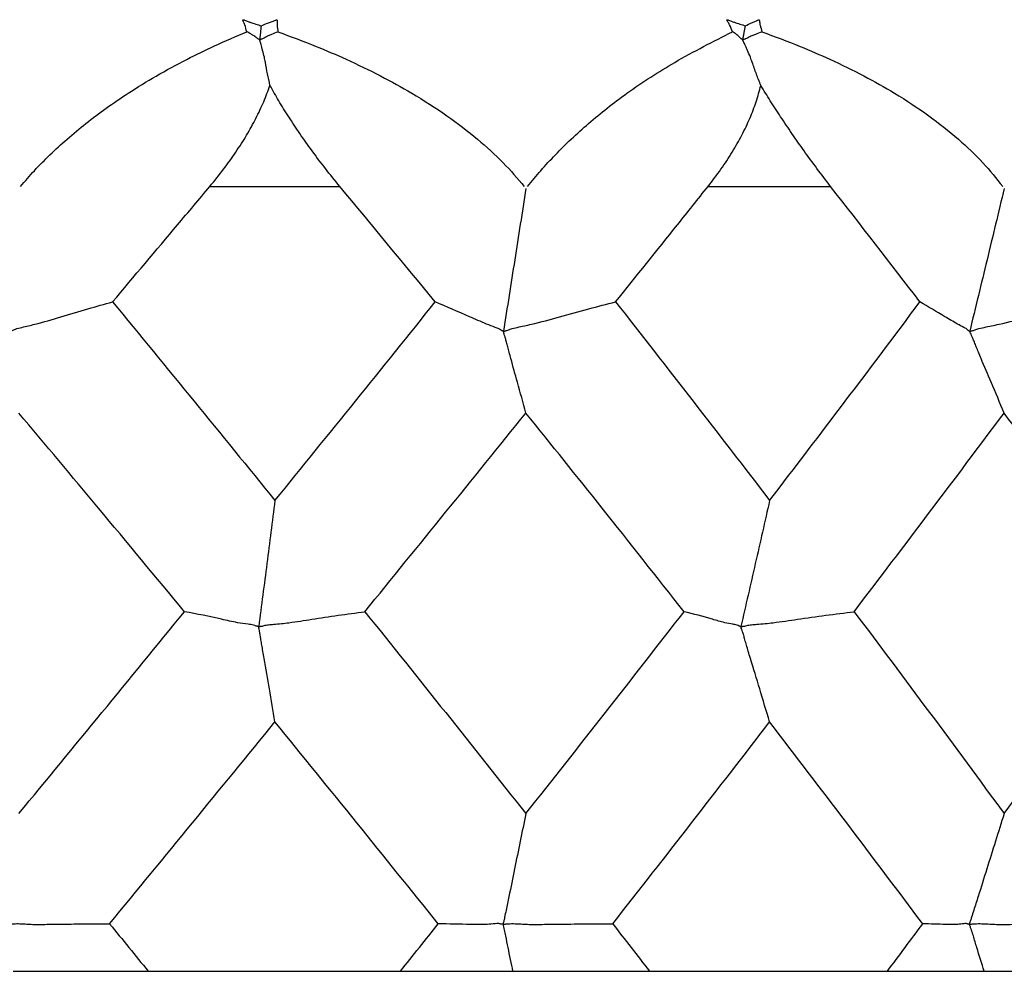
# Paper-space layout '_Left' of a CAD drawing. Units: millimetres. Extents: x -17 to 17, y 1114.5 to 1142.5.
# Drawn here: x 2.3 to 8.1, y 1114.5 to 1120 of the extents above; entities that cross this region are included whole.
import ezdxf

# ---------------------------------------------------------------- set-up
doc = ezdxf.new("R2010")
doc.units = ezdxf.units.MM

psp = doc.layouts.new('_Left')

# ---------------------------------------------------------------- linework, layer by layer
at = {"color": 7, "linetype": 'Continuous', "lineweight": 25}
for points, knots in [([(3.6173, 1119.9785), (3.614, 1119.9918), (3.6098, 1120.0085), (3.6026, 1120.0278), (3.5986, 1120.0363), (3.596, 1120.0426), (3.5938, 1120.0463), (3.5948, 1120.0491), (3.5997, 1120.0484), (3.6095, 1120.0448), (3.6243, 1120.0392), (3.6403, 1120.0333), (3.6608, 1120.0264), (3.6808, 1120.0205), (3.6971, 1120.0152), (3.7018, 1120.0136)], [0, 0, 0, 0, 0.254125, 0.318347, 0.381089, 0.424695, 0.444611, 0.458276, 0.475198, 0.505283, 0.617103, 0.699574, 0.75272, 0.928789, 1, 1, 1, 1]), ([(3.7018, 1120.0136), (3.716, 1120.0192), (3.7374, 1120.0275), (3.7669, 1120.0379), (3.7816, 1120.044), (3.791, 1120.0495), (3.7955, 1120.0478), (3.7959, 1120.0447), (3.7961, 1120.0409), (3.7948, 1120.0317), (3.7955, 1120.011), (3.7982, 1119.9915), (3.7999, 1119.9785)], [0, 0, 0, 0, 0.252009, 0.378168, 0.504328, 0.535791, 0.546909, 0.565845, 0.589232, 0.628113, 0.7521, 1, 1, 1, 1]), ([(6.4641, 1119.9785), (6.4589, 1119.9918), (6.4523, 1120.0085), (6.4422, 1120.0278), (6.437, 1120.0363), (6.4334, 1120.0426), (6.4307, 1120.0463), (6.4311, 1120.0491), (6.4359, 1120.0484), (6.4458, 1120.0448), (6.4608, 1120.0392), (6.4769, 1120.0333), (6.4974, 1120.0264), (6.5173, 1120.0205), (6.5336, 1120.0152), (6.5382, 1120.0136)], [0, 0, 0, 0, 0.254125, 0.318347, 0.381089, 0.424695, 0.444612, 0.458276, 0.475198, 0.505283, 0.617071, 0.69954, 0.75272, 0.92892, 1, 1, 1, 1]), ([(6.5382, 1120.0136), (6.5507, 1120.0192), (6.5695, 1120.0275), (6.5955, 1120.0379), (6.6082, 1120.044), (6.6162, 1120.0495), (6.6207, 1120.0478), (6.6216, 1120.0447), (6.6225, 1120.0409), (6.6229, 1120.0317), (6.6271, 1120.011), (6.6327, 1119.9915), (6.6364, 1119.9785)], [0, 0, 0, 0, 0.252009, 0.378168, 0.504328, 0.535791, 0.546909, 0.565845, 0.589232, 0.628113, 0.7521, 1, 1, 1, 1]), ([(2.2918, 1119.0716), (2.3186, 1119.1028), (2.3739, 1119.1671), (2.4654, 1119.2595), (2.5661, 1119.352), (2.6762, 1119.4434), (2.7955, 1119.5331), (2.9327, 1119.6267), (3.0903, 1119.723), (3.2598, 1119.8146), (3.4374, 1119.9007), (3.5545, 1119.9513), (3.6173, 1119.9785)], [0, 0, 0, 0, 0.071561, 0.147725, 0.228596, 0.314239, 0.404694, 0.499975, 0.620277, 0.749788, 0.865805, 1, 1, 1, 1]), ([(3.6932, 1119.933), (3.6919, 1119.9332), (3.6883, 1119.9339), (3.6852, 1119.9361), (3.6803, 1119.9393), (3.6735, 1119.9447), (3.6653, 1119.9509), (3.6545, 1119.9581), (3.6385, 1119.9671), (3.6255, 1119.9741), (3.6173, 1119.9785)], [0, 0, 0, 0, 0.037012, 0.100292, 0.172935, 0.249717, 0.37288, 0.4998, 0.686742, 1, 1, 1, 1]), ([(3.7018, 1120.0136), (3.7003, 1120.0002), (3.6989, 1119.9867), (3.6969, 1119.9668), (3.6962, 1119.9601), (3.6947, 1119.9465), (3.6937, 1119.9393), (3.6932, 1119.933)], [0, 0, 0, 0, 0.5, 0.5, 0.75, 0.75, 1, 1, 1, 1]), ([(3.6932, 1119.933), (3.695, 1119.9332), (3.6994, 1119.9338), (3.705, 1119.9362), (3.712, 1119.9394), (3.7212, 1119.9446), (3.7324, 1119.9509), (3.7476, 1119.958), (3.7701, 1119.967), (3.7883, 1119.974), (3.7999, 1119.9785)], [0, 0, 0, 0, 0.043426, 0.103467, 0.173195, 0.249704, 0.371972, 0.499732, 0.681195, 1, 1, 1, 1]), ([(3.7999, 1119.9785), (3.8748, 1119.9504), (4.0096, 1119.8999), (4.2108, 1119.8141), (4.3985, 1119.7233), (4.5964, 1119.6141), (4.7873, 1119.4918), (4.9663, 1119.3549), (5.1195, 1119.2171), (5.2037, 1119.1186), (5.2439, 1119.0716)], [0, 0, 0, 0, 0.138819, 0.250058, 0.379251, 0.500011, 0.641522, 0.771872, 0.891255, 1, 1, 1, 1]), ([(5.2627, 1119.0716), (5.2883, 1119.1028), (5.3412, 1119.1672), (5.4273, 1119.2597), (5.5209, 1119.3522), (5.6222, 1119.4435), (5.7309, 1119.5332), (5.8979, 1119.6592), (6.1449, 1119.8173), (6.3512, 1119.9215), (6.4641, 1119.9785)], [0, 0, 0, 0, 0.071663, 0.147906, 0.228824, 0.314476, 0.40489, 0.50007, 0.726372, 1, 1, 1, 1]), ([(6.5231, 1119.933), (6.5219, 1119.9332), (6.5188, 1119.9339), (6.517, 1119.9361), (6.5132, 1119.9393), (6.5079, 1119.9447), (6.5014, 1119.9509), (6.4931, 1119.9581), (6.4808, 1119.9671), (6.4706, 1119.9741), (6.4641, 1119.9785)], [0, 0, 0, 0, 0.037012, 0.100292, 0.172935, 0.249717, 0.37288, 0.4998, 0.686742, 1, 1, 1, 1]), ([(6.5382, 1120.0136), (6.5357, 1120.0002), (6.5331, 1119.9867), (6.5297, 1119.9668), (6.5286, 1119.9601), (6.5259, 1119.9465), (6.5236, 1119.9393), (6.5231, 1119.933)], [0, 0, 0, 0, 0.5, 0.5, 0.75, 0.75, 1, 1, 1, 1]), ([(6.5231, 1119.933), (6.5249, 1119.9332), (6.5293, 1119.9338), (6.5356, 1119.9362), (6.5432, 1119.9394), (6.5529, 1119.9446), (6.5648, 1119.9509), (6.5809, 1119.958), (6.6049, 1119.967), (6.6241, 1119.974), (6.6364, 1119.9785)], [0, 0, 0, 0, 0.043426, 0.103467, 0.173195, 0.249704, 0.371972, 0.499732, 0.681195, 1, 1, 1, 1]), ([(6.6364, 1119.9785), (6.7112, 1119.9504), (6.8457, 1119.8999), (7.0452, 1119.814), (7.2306, 1119.7233), (7.4252, 1119.614), (7.6117, 1119.4916), (7.7848, 1119.3547), (7.9311, 1119.2169), (8.0096, 1119.1185), (8.047, 1119.0716)], [0, 0, 0, 0, 0.1390731, 0.2500579, 0.3793102, 0.5000107, 0.6416832, 0.7720642, 0.8913841, 1, 1, 1, 1]), ([(3.7536, 1119.6643), (3.7486, 1119.6865), (3.7386, 1119.7311), (3.7293, 1119.7864), (3.72, 1119.8322), (3.7123, 1119.8614), (3.7056, 1119.8865), (3.7013, 1119.9024), (3.6978, 1119.9147), (3.6955, 1119.9231), (3.6938, 1119.9281), (3.6933, 1119.932), (3.6932, 1119.933)], [0, 0, 0, 0, 0.24952, 0.500505, 0.605688, 0.750719, 0.821228, 0.880955, 0.930664, 0.969548, 0.992254, 1, 1, 1, 1]), ([(6.6297, 1119.6643), (6.6208, 1119.6865), (6.6031, 1119.7311), (6.5844, 1119.7864), (6.5674, 1119.8322), (6.5549, 1119.8614), (6.5441, 1119.8865), (6.5371, 1119.9024), (6.5311, 1119.9147), (6.527, 1119.9231), (6.5239, 1119.9281), (6.5232, 1119.932), (6.5231, 1119.933)], [0, 0, 0, 0, 0.24952, 0.500505, 0.605688, 0.750719, 0.821228, 0.880955, 0.930664, 0.969548, 0.992254, 1, 1, 1, 1]), ([(3.4012, 1119.0716), (3.4284, 1119.1052), (3.482, 1119.1711), (3.5538, 1119.2718), (3.6174, 1119.3714), (3.6719, 1119.47), (3.7183, 1119.5677), (3.7419, 1119.6323), (3.7536, 1119.6643)], [0, 0, 0, 0, 0.179856, 0.353069, 0.520576, 0.68343, 0.842803, 1, 1, 1, 1]), ([(4.1625, 1119.0716), (4.1342, 1119.1065), (4.0789, 1119.1748), (4.0008, 1119.2788), (3.9289, 1119.3802), (3.8637, 1119.4785), (3.8049, 1119.5729), (3.7704, 1119.6344), (3.7536, 1119.6643)], [0, 0, 0, 0, 0.186776, 0.365405, 0.535916, 0.698397, 0.853009, 1, 1, 1, 1]), ([(6.3206, 1119.0716), (6.3463, 1119.1052), (6.3968, 1119.1711), (6.4628, 1119.2718), (6.5196, 1119.3714), (6.5664, 1119.47), (6.6043, 1119.5677), (6.6212, 1119.6323), (6.6297, 1119.6643)], [0, 0, 0, 0, 0.179856, 0.353069, 0.520576, 0.68343, 0.842803, 1, 1, 1, 1]), ([(7.0387, 1119.0716), (7.012, 1119.1065), (6.9598, 1119.1748), (6.8841, 1119.2788), (6.813, 1119.3802), (6.7468, 1119.4785), (6.6855, 1119.5729), (6.648, 1119.6344), (6.6297, 1119.6643)], [0, 0, 0, 0, 0.186776, 0.365405, 0.535916, 0.698397, 0.853009, 1, 1, 1, 1]), ([(2.8314, 1118.3953), (2.9584, 1118.5457), (3.1487, 1118.7711), (3.3382, 1118.9966), (3.4012, 1119.0716)], [0, 0, 0, 0, 0.6674546, 1, 1, 1, 1]), ([(5.2533, 1119.0598), (5.2315, 1118.9202), (5.1878, 1118.6407), (5.1437, 1118.3624), (5.1216, 1118.2232)], [0, 0, 0, 0, 0.4995796, 1, 1, 1, 1]), ([(5.779, 1118.3953), (5.8999, 1118.5457), (6.0812, 1118.7711), (6.2609, 1118.9966), (6.3206, 1119.0716)], [0, 0, 0, 0, 0.667455, 1, 1, 1, 1]), ([(8.0558, 1119.0598), (8.0224, 1118.9202), (7.9555, 1118.6407), (7.8877, 1118.3624), (7.8538, 1118.2232)], [0, 0, 0, 0, 0.49958, 1, 1, 1, 1]), ([(2.2248, 1118.2232), (2.2268, 1118.2234), (2.2315, 1118.2238), (2.2368, 1118.2253), (2.247, 1118.2288), (2.2676, 1118.2386), (2.312, 1118.2487), (2.4021, 1118.2694), (2.5301, 1118.3079), (2.6819, 1118.3531), (2.7832, 1118.3817), (2.8314, 1118.3953)], [0, 0, 0, 0, 0.008813, 0.01993, 0.031198, 0.062458, 0.124967, 0.249966, 0.499924, 0.762457, 1, 1, 1, 1]), ([(5.1216, 1118.2232), (5.1201, 1118.2234), (5.1164, 1118.2238), (5.114, 1118.2253), (5.1076, 1118.2288), (5.0936, 1118.2388), (5.0651, 1118.2483), (5.0058, 1118.2717), (4.8881, 1118.3231), (4.7885, 1118.3664), (4.722, 1118.3953)], [0, 0, 0, 0, 0.008251, 0.019781, 0.031197, 0.06252, 0.125004, 0.249968, 0.499957, 1, 1, 1, 1]), ([(5.1216, 1118.2232), (5.1237, 1118.2234), (5.1285, 1118.2238), (5.1347, 1118.2253), (5.146, 1118.2288), (5.1682, 1118.2386), (5.2165, 1118.2487), (5.3138, 1118.2694), (5.4528, 1118.3079), (5.617, 1118.3531), (5.7268, 1118.3817), (5.779, 1118.3953)], [0, 0, 0, 0, 0.008813, 0.01993, 0.031198, 0.062458, 0.124967, 0.249966, 0.499924, 0.762457, 1, 1, 1, 1]), ([(7.8538, 1118.2232), (7.8526, 1118.2234), (7.8495, 1118.2238), (7.8484, 1118.2253), (7.844, 1118.2288), (7.8336, 1118.2388), (7.8132, 1118.2483), (7.7696, 1118.2717), (7.6832, 1118.3231), (7.6106, 1118.3664), (7.5621, 1118.3953)], [0, 0, 0, 0, 0.008251, 0.019781, 0.031197, 0.06252, 0.125004, 0.249968, 0.499957, 1, 1, 1, 1]), ([(7.8538, 1118.2232), (7.8559, 1118.2234), (7.8607, 1118.2238), (7.8676, 1118.2253), (7.8796, 1118.2288), (7.9026, 1118.2386), (7.9533, 1118.2487), (8.0547, 1118.2694), (8.2002, 1118.3079), (8.3717, 1118.3531), (8.4863, 1118.3817), (8.5408, 1118.3953)], [0, 0, 0, 0, 0.008813, 0.01993, 0.031198, 0.062458, 0.124967, 0.249966, 0.499924, 0.762457, 1, 1, 1, 1]), ([(5.2533, 1117.7433), (5.2367, 1117.8038), (5.2075, 1117.9109), (5.1744, 1118.0281), (5.1556, 1118.0976), (5.1471, 1118.1297), (5.1399, 1118.1574), (5.1339, 1118.1802), (5.1289, 1118.1977), (5.1252, 1118.2104), (5.1223, 1118.2169), (5.1217, 1118.222), (5.1216, 1118.2232)], [0, 0, 0, 0, 0.376688, 0.666819, 0.742848, 0.808165, 0.863234, 0.909193, 0.94684, 0.976081, 0.994158, 1, 1, 1, 1]), ([(8.0558, 1117.7433), (8.0304, 1117.8038), (7.9856, 1117.9109), (7.9348, 1118.0281), (7.9059, 1118.0976), (7.893, 1118.1297), (7.8821, 1118.1574), (7.873, 1118.1802), (7.8652, 1118.1977), (7.8594, 1118.2104), (7.8548, 1118.2169), (7.854, 1118.222), (7.8538, 1118.2232)], [0, 0, 0, 0, 0.376688, 0.666819, 0.742848, 0.808165, 0.863234, 0.909193, 0.94684, 0.976081, 0.994158, 1, 1, 1, 1]), ([(3.2525, 1116.5791), (3.0849, 1116.7816), (2.7632, 1117.1703), (2.4378, 1117.5578), (2.282, 1117.7433)], [0, 0, 0, 0, 0.521079, 1, 1, 1, 1]), ([(6.1797, 1116.5791), (6.0203, 1116.7816), (5.7146, 1117.1703), (5.4027, 1117.5578), (5.2533, 1117.7433)], [0, 0, 0, 0, 0.521079, 1, 1, 1, 1]), ([(8.9082, 1116.5791), (8.7623, 1116.7816), (8.4822, 1117.1703), (8.1939, 1117.5578), (8.0558, 1117.7433)], [0, 0, 0, 0, 0.521079, 1, 1, 1, 1]), ([(3.7829, 1117.2309), (3.7671, 1117.1077), (3.7354, 1116.8609), (3.7035, 1116.6154), (3.6874, 1116.4925)], [0, 0, 0, 0, 0.499523, 1, 1, 1, 1]), ([(6.6814, 1117.2309), (6.6536, 1117.1077), (6.5977, 1116.8609), (6.5412, 1116.6154), (6.5129, 1116.4925)], [0, 0, 0, 0, 0.4995234, 1, 1, 1, 1]), ([(3.6874, 1116.4925), (3.6859, 1116.4926), (3.6824, 1116.4927), (3.6797, 1116.4933), (3.6763, 1116.4941), (3.6693, 1116.4964), (3.6523, 1116.5035), (3.6164, 1116.506), (3.5526, 1116.5157), (3.4292, 1116.5451), (3.3253, 1116.5651), (3.2525, 1116.5791)], [0, 0, 0, 0, 0.008039, 0.018076, 0.027466, 0.035698, 0.071445, 0.142831, 0.28567, 0.499976, 1, 1, 1, 1]), ([(3.6874, 1116.4925), (3.6894, 1116.4926), (3.6936, 1116.4927), (3.6986, 1116.4933), (3.7039, 1116.4941), (3.7144, 1116.4964), (3.7284, 1116.5008), (3.7505, 1116.5035), (3.7953, 1116.507), (3.88, 1116.5154), (4.0571, 1116.5453), (4.2055, 1116.5652), (4.3093, 1116.5791)], [0, 0, 0, 0, 0.0083553, 0.018195, 0.0274083, 0.0356579, 0.071424, 0.0951806, 0.1428436, 0.2856939, 0.4999947, 1, 1, 1, 1]), ([(6.5129, 1116.4925), (6.5116, 1116.4926), (6.5085, 1116.4927), (6.5069, 1116.4933), (6.5046, 1116.4941), (6.4994, 1116.4964), (6.4862, 1116.5035), (6.4589, 1116.506), (6.4095, 1116.5157), (6.3152, 1116.5451), (6.2355, 1116.5651), (6.1797, 1116.5791)], [0, 0, 0, 0, 0.008039, 0.018076, 0.027466, 0.035698, 0.071445, 0.142831, 0.28567, 0.499976, 1, 1, 1, 1]), ([(6.5129, 1116.4925), (6.5149, 1116.4926), (6.5191, 1116.4927), (6.5248, 1116.4933), (6.5306, 1116.4941), (6.542, 1116.4964), (6.5567, 1116.5008), (6.5804, 1116.5035), (6.6282, 1116.507), (6.7184, 1116.5154), (6.9074, 1116.5453), (7.0656, 1116.5652), (7.1764, 1116.5791)], [0, 0, 0, 0, 0.008355, 0.018195, 0.027408, 0.035658, 0.071424, 0.095181, 0.142844, 0.285694, 0.499995, 1, 1, 1, 1]), ([(3.7829, 1115.933), (3.7719, 1115.9978), (3.7507, 1116.1227), (3.7268, 1116.2594), (3.7122, 1116.3452), (3.7062, 1116.3815), (3.7011, 1116.413), (3.6969, 1116.4393), (3.6932, 1116.46), (3.6905, 1116.4758), (3.6881, 1116.4843), (3.6876, 1116.4907), (3.6874, 1116.4925)], [0, 0, 0, 0, 0.34628, 0.66677, 0.740697, 0.804648, 0.858862, 0.904291, 0.941722, 0.971402, 0.991822, 1, 1, 1, 1]), ([(6.6814, 1115.933), (6.662, 1115.9978), (6.6247, 1116.1227), (6.5824, 1116.2594), (6.5567, 1116.3452), (6.5461, 1116.3815), (6.5373, 1116.413), (6.5299, 1116.4393), (6.5234, 1116.46), (6.5184, 1116.4758), (6.5141, 1116.4843), (6.5132, 1116.4907), (6.5129, 1116.4925)], [0, 0, 0, 0, 0.34628, 0.66677, 0.740697, 0.804648, 0.858862, 0.904291, 0.941722, 0.971402, 0.991822, 1, 1, 1, 1]), ([(5.2533, 1115.3957), (5.2307, 1115.2872), (5.2084, 1115.179), (5.1756, 1115.0172), (5.1649, 1114.9634), (5.1483, 1114.8827), (5.1427, 1114.8558), (5.134, 1114.8155), (5.1311, 1114.8021), (5.1274, 1114.7819), (5.1263, 1114.7752), (5.1234, 1114.7618), (5.1203, 1114.7551), (5.1204, 1114.7484)], [0, 0, 0, 0, 0.5, 0.5, 0.75, 0.75, 0.875, 0.875, 0.9375, 0.9375, 0.96875, 0.96875, 1, 1, 1, 1]), ([(8.0558, 1115.3957), (8.0215, 1115.2872), (7.9874, 1115.179), (7.9371, 1115.0172), (7.9206, 1114.9634), (7.895, 1114.8827), (7.8863, 1114.8558), (7.873, 1114.8155), (7.8685, 1114.8021), (7.8628, 1114.7819), (7.8612, 1114.7752), (7.8566, 1114.7618), (7.8519, 1114.7551), (7.8519, 1114.7484)], [0, 0, 0, 0, 0.5, 0.5, 0.75, 0.75, 0.875, 0.875, 0.9375, 0.9375, 0.96875, 0.96875, 1, 1, 1, 1]), ([(2.2242, 1114.7484), (2.2265, 1114.7484), (2.2317, 1114.7484), (2.2379, 1114.7486), (2.2452, 1114.749), (2.2525, 1114.7494), (2.2697, 1114.7513), (2.2987, 1114.7501), (2.3358, 1114.7474), (2.3771, 1114.7459), (2.4371, 1114.7465), (2.532, 1114.7478), (2.6631, 1114.7494), (2.7615, 1114.7495), (2.8137, 1114.7495)], [0, 0, 0, 0, 0.010412, 0.023638, 0.036712, 0.049523, 0.062157, 0.124622, 0.195631, 0.249676, 0.334687, 0.499773, 0.734762, 1, 1, 1, 1]), ([(5.1204, 1114.7484), (5.1188, 1114.7484), (5.1153, 1114.7483), (5.1131, 1114.7483), (5.1088, 1114.7482), (5.1033, 1114.7482), (5.0972, 1114.7509), (5.0872, 1114.7512), (5.0632, 1114.7489), (5.0094, 1114.7444), (4.8971, 1114.7468), (4.8024, 1114.7484), (4.7392, 1114.7495)], [0, 0, 0, 0, 0.008817, 0.020259, 0.031191, 0.047593, 0.062563, 0.082944, 0.125041, 0.250038, 0.499986, 1, 1, 1, 1]), ([(5.1204, 1114.7484), (5.1227, 1114.7484), (5.1282, 1114.7484), (5.1353, 1114.7486), (5.1434, 1114.749), (5.1514, 1114.7494), (5.1702, 1114.7513), (5.2016, 1114.7501), (5.2419, 1114.7474), (5.2868, 1114.7459), (5.3521, 1114.7465), (5.4556, 1114.7478), (5.5982, 1114.7494), (5.7053, 1114.7495), (5.7621, 1114.7495)], [0, 0, 0, 0, 0.010412, 0.023638, 0.036712, 0.049523, 0.062157, 0.124622, 0.195631, 0.249676, 0.334686, 0.499773, 0.734762, 1, 1, 1, 1]), ([(5.1773, 1114.4716), (5.1677, 1114.5179), (5.158, 1114.564), (5.1443, 1114.6332), (5.14, 1114.6563), (5.1333, 1114.6908), (5.131, 1114.7024), (5.1271, 1114.7196), (5.1257, 1114.7254), (5.1226, 1114.7369), (5.1204, 1114.7427), (5.1204, 1114.7484)], [0, 0, 0, 0, 0.5, 0.5, 0.75, 0.75, 0.875, 0.875, 0.9375, 0.9375, 1, 1, 1, 1]), ([(7.8519, 1114.7484), (7.8506, 1114.7484), (7.8477, 1114.7483), (7.8468, 1114.7483), (7.844, 1114.7482), (7.84, 1114.7482), (7.8357, 1114.7509), (7.8285, 1114.7512), (7.8112, 1114.7489), (7.7722, 1114.7444), (7.6912, 1114.7468), (7.6234, 1114.7484), (7.5782, 1114.7495)], [0, 0, 0, 0, 0.008817, 0.020259, 0.031191, 0.047593, 0.062563, 0.082944, 0.125041, 0.250038, 0.499986, 1, 1, 1, 1]), ([(7.8519, 1114.7484), (7.8543, 1114.7484), (7.8598, 1114.7484), (7.8676, 1114.7486), (7.8762, 1114.749), (7.8848, 1114.7494), (7.9045, 1114.7513), (7.9374, 1114.7501), (7.9795, 1114.7474), (8.0267, 1114.7459), (8.095, 1114.7465), (8.2038, 1114.7478), (8.3533, 1114.7494), (8.4657, 1114.7495), (8.5253, 1114.7495)], [0, 0, 0, 0, 0.010412, 0.023638, 0.036712, 0.049523, 0.062157, 0.124622, 0.195631, 0.249676, 0.334687, 0.499773, 0.734762, 1, 1, 1, 1]), ([(7.9392, 1114.4716), (7.9244, 1114.5179), (7.9095, 1114.564), (7.8886, 1114.6332), (7.882, 1114.6563), (7.8717, 1114.6908), (7.8682, 1114.7024), (7.8622, 1114.7196), (7.8601, 1114.7254), (7.8554, 1114.7369), (7.8519, 1114.7427), (7.8519, 1114.7484)], [0, 0, 0, 0, 0.5, 0.5, 0.75, 0.75, 0.875, 0.875, 0.9375, 0.9375, 1, 1, 1, 1]), ([(2.249, 1114.4716), (2.2773, 1114.4716), (2.3341, 1114.4716), (2.3972, 1114.4716), (2.433, 1114.4716), (2.4409, 1114.4716), (2.4477, 1114.4716), (2.4514, 1114.4716), (2.458, 1114.4716), (2.4675, 1114.4716), (2.4768, 1114.4716), (2.4901, 1114.4716), (2.5035, 1114.4716), (2.5297, 1114.4716), (2.569, 1114.4716), (2.6128, 1114.4716), (2.6654, 1114.4716), (2.7354, 1114.4716), (2.8657, 1114.4716), (2.9703, 1114.4716), (3.0401, 1114.4716)], [0, 0, 0, 0, 0.126882, 0.253762, 0.267926, 0.285503, 0.293439, 0.301375, 0.308424, 0.316432, 0.331707, 0.347476, 0.362106, 0.378541, 0.440698, 0.502857, 0.537124, 0.627144, 0.751429, 1, 1, 1, 1]), ([(4.5181, 1114.4716), (4.553, 1114.4716), (4.6258, 1114.4716), (4.7021, 1114.4717), (4.7462, 1114.4717), (4.7546, 1114.4717), (4.7629, 1114.4717), (4.7713, 1114.4717), (4.7797, 1114.4717), (4.7881, 1114.4717), (4.7964, 1114.4717), (4.8048, 1114.4717), (4.8131, 1114.4717), (4.8214, 1114.4717), (4.8297, 1114.4718), (4.8379, 1114.4718), (4.8461, 1114.4718), (4.8543, 1114.4718), (4.8626, 1114.4719), (4.8709, 1114.4719), (4.8804, 1114.4719), (4.888, 1114.4719), (4.8948, 1114.472), (4.9114, 1114.4719), (4.9245, 1114.4718), (4.9391, 1114.4717), (4.9531, 1114.4716), (4.967, 1114.4715), (4.9808, 1114.4715), (5.0051, 1114.4714), (5.04, 1114.4713), (5.0855, 1114.4713), (5.1313, 1114.4714), (5.1619, 1114.4715), (5.1773, 1114.4716)], [0, 0, 0, 0, 0.191736, 0.40097, 0.416179, 0.431393, 0.446617, 0.461855, 0.477112, 0.492393, 0.507702, 0.523045, 0.538425, 0.553848, 0.56932, 0.584844, 0.600425, 0.616011, 0.63142, 0.646462, 0.661117, 0.676993, 0.692335, 0.707866, 0.724619, 0.740496, 0.755817, 0.770853, 0.785754, 0.800601, 0.849459, 0.899146, 0.949416, 1, 1, 1, 1]), ([(5.1773, 1114.4716), (5.1999, 1114.4716), (5.245, 1114.4716), (5.2965, 1114.4716), (5.3251, 1114.4716), (5.331, 1114.4716), (5.3362, 1114.4716), (5.3387, 1114.4716), (5.3443, 1114.4716), (5.3547, 1114.4716), (5.3653, 1114.4716), (5.3797, 1114.4716), (5.3942, 1114.4716), (5.4226, 1114.4716), (5.4653, 1114.4716), (5.5138, 1114.4716), (5.5709, 1114.4716), (5.6469, 1114.4716), (5.7881, 1114.4716), (5.9019, 1114.4716), (5.9777, 1114.4716)], [0, 0, 0, 0, 0.126908, 0.253814, 0.267985, 0.285546, 0.293483, 0.301419, 0.30844, 0.316494, 0.33189, 0.347594, 0.362364, 0.378658, 0.440795, 0.502931, 0.5387, 0.627203, 0.751469, 1, 1, 1, 1]), ([(7.3718, 1114.4716), (7.395, 1114.4716), (7.4474, 1114.4717), (7.5017, 1114.4717), (7.534, 1114.4716), (7.5377, 1114.4716), (7.5414, 1114.4716), (7.5452, 1114.4716), (7.5491, 1114.4717), (7.5531, 1114.4717), (7.5571, 1114.4717), (7.5613, 1114.4717), (7.5655, 1114.4717), (7.5698, 1114.4717), (7.5741, 1114.4718), (7.5786, 1114.4718), (7.5831, 1114.4718), (7.5876, 1114.4718), (7.5923, 1114.4719), (7.597, 1114.4719), (7.6017, 1114.4719), (7.6066, 1114.472), (7.6114, 1114.472), (7.6164, 1114.4721), (7.6216, 1114.4721), (7.6271, 1114.4722), (7.6334, 1114.4722), (7.639, 1114.4722), (7.6401, 1114.4723), (7.658, 1114.4722), (7.6707, 1114.4722), (7.6858, 1114.4721), (7.7003, 1114.472), (7.7148, 1114.472), (7.7293, 1114.4719), (7.744, 1114.4719), (7.7588, 1114.4719), (7.7739, 1114.4718), (7.7893, 1114.4718), (7.805, 1114.4717), (7.8209, 1114.4717), (7.8371, 1114.4717), (7.8535, 1114.4717), (7.8702, 1114.4717), (7.8871, 1114.4716), (7.9043, 1114.4716), (7.9217, 1114.4716), (7.9333, 1114.4716), (7.9392, 1114.4716)], [0, 0, 0, 0, 0.176989, 0.401551, 0.410452, 0.419567, 0.428899, 0.438449, 0.448218, 0.458208, 0.46842, 0.478856, 0.489519, 0.50041, 0.511533, 0.522889, 0.534483, 0.546317, 0.558395, 0.57072, 0.583297, 0.596131, 0.609211, 0.622446, 0.635708, 0.648866, 0.661967, 0.676359, 0.691326, 0.704729, 0.720874, 0.736374, 0.751492, 0.766478, 0.781506, 0.796664, 0.812035, 0.827695, 0.843659, 0.859925, 0.876484, 0.893332, 0.910462, 0.927863, 0.945529, 0.963448, 0.981609, 1, 1, 1, 1]), ([(7.9392, 1114.4716), (7.955, 1114.4716), (7.9865, 1114.4716), (8.0272, 1114.4716), (8.0483, 1114.4716), (8.0533, 1114.4716), (8.0557, 1114.4716), (8.0633, 1114.4716), (8.0698, 1114.4716), (8.0795, 1114.4716), (8.0971, 1114.4716), (8.1524, 1114.4716), (8.242, 1114.4716), (8.3626, 1114.4716), (8.5229, 1114.4716), (8.6432, 1114.4716), (8.7233, 1114.4716)], [0, 0, 0, 0, 0.125025, 0.250048, 0.281289, 0.296936, 0.306116, 0.311839, 0.319629, 0.327423, 0.342996, 0.374275, 0.499434, 0.624577, 0.749718, 1, 1, 1, 1])]:
    psp.add_open_spline(points, degree=3, knots=knots, dxfattribs=at)
for points in [[(3.4012, 1119.0716), (3.6562, 1119.0716), (3.9101, 1119.0716), (4.1625, 1119.0716)], [(4.722, 1118.3953), (4.5365, 1118.6207), (4.3499, 1118.8462), (4.1625, 1119.0716)], [(6.3206, 1119.0716), (6.5623, 1119.0716), (6.8018, 1119.0716), (7.0387, 1119.0716)], [(7.5621, 1118.3953), (7.3892, 1118.6207), (7.2146, 1118.8462), (7.0387, 1119.0716)], [(2.8314, 1118.3953), (3.1501, 1118.0072), (3.4675, 1117.6191), (3.7829, 1117.2309)], [(3.7829, 1117.2309), (4.0982, 1117.6191), (4.4115, 1118.0072), (4.722, 1118.3953)], [(5.779, 1118.3953), (6.0829, 1118.0072), (6.384, 1117.6191), (6.6814, 1117.2309)], [(6.6814, 1117.2309), (6.9789, 1117.6191), (7.2727, 1118.0072), (7.5621, 1118.3953)], [(4.3093, 1116.5791), (4.6259, 1116.9679), (4.9406, 1117.3561), (5.2533, 1117.7433)], [(7.1764, 1116.5791), (7.4731, 1116.9679), (7.7663, 1117.3561), (8.0558, 1117.7433)], [(2.282, 1115.3957), (2.607, 1115.7901), (2.9308, 1116.1846), (3.2525, 1116.5791)], [(4.3093, 1116.5791), (4.6264, 1116.1846), (4.9413, 1115.7901), (5.2533, 1115.3957)], [(5.2533, 1115.3957), (5.5653, 1115.7901), (5.8743, 1116.1846), (6.1797, 1116.5791)], [(7.1764, 1116.5791), (7.4735, 1116.1846), (7.7669, 1115.7901), (8.0558, 1115.3957)], [(8.0558, 1115.3957), (8.3446, 1115.7901), (8.629, 1116.1846), (8.9082, 1116.5791)], [(2.8137, 1114.7495), (3.1383, 1115.1443), (3.4615, 1115.539), (3.7829, 1115.933)], [(4.7392, 1114.7495), (4.4231, 1115.144), (4.1041, 1115.5385), (3.7829, 1115.933)], [(5.7621, 1114.7495), (6.0718, 1115.1443), (6.3784, 1115.539), (6.6814, 1115.933)], [(7.5782, 1114.7495), (7.2835, 1115.144), (6.9844, 1115.5385), (6.6814, 1115.933)], [(2.8137, 1114.7495), (2.8892, 1114.6569), (2.9647, 1114.5642), (3.0401, 1114.4716)], [(4.5181, 1114.4716), (4.592, 1114.5642), (4.6657, 1114.6569), (4.7392, 1114.7495)], [(5.7621, 1114.7495), (5.8341, 1114.6569), (5.906, 1114.5642), (5.9777, 1114.4716)], [(7.3718, 1114.4716), (7.4409, 1114.5642), (7.5097, 1114.6569), (7.5782, 1114.7495)], [(3.0401, 1114.4716), (3.5373, 1114.4716), (4.0309, 1114.4716), (4.5181, 1114.4716)], [(5.9777, 1114.4716), (6.4508, 1114.4716), (6.9164, 1114.4716), (7.3718, 1114.4716)]]:
    psp.add_open_spline(points, degree=3, dxfattribs=at)

doc.saveas('drawing.dxf')
